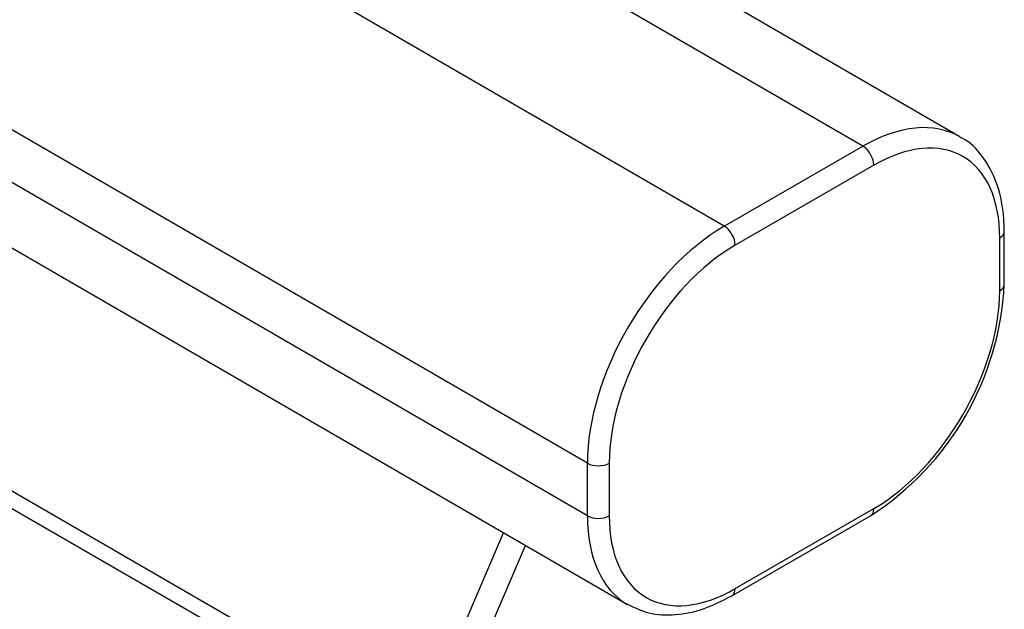
# Model space of a CAD drawing. Units: inches. Extents: x -64 to 81, y -82 to 93.
# Drawn here: x 67 to 69, y 89 to 90 of the extents above; entities that cross this region are included whole.
import ezdxf

# ---------------------------------------------------------------- set-up
doc = ezdxf.new("R2010")
doc.units = ezdxf.units.IN
doc.header["$MEASUREMENT"] = 0
for name, color, linetype in [('13006', 7, 'Continuous'), ('Default', 7, 'Continuous'), ('LID__SIDE_BURNER', 7, 'Continuous')]:
    doc.layers.add(name, color=color, linetype=linetype)

# ---------------------------------------------------------------- blocks, each defined once
blk = doc.blocks.new('SE')
at = {"layer": '13006', "color": 7, "linetype": 'Continuous'}
for p, q in [((69.3186, 89.9755), (63.3571, 93.4247)), ((69.1307, 89.9571), (63.1693, 93.4063)), ((68.8618, 89.8021), (62.9003, 93.2514)), ((68.5963, 89.343), (62.6349, 92.7922)), ((68.5963, 89.2409), (62.6349, 92.6902)), ((62.7125, 92.5185), (68.674, 89.0693)), ((68.8618, 89.8021), (69.1307, 89.9571)), ((69.1519, 89.9203), (68.8829, 89.7653)), ((69.3962, 89.6772), (69.3962, 89.7793)), ((69.405, 89.6895), (69.405, 89.7916)), ((68.5963, 89.2409), (68.5963, 89.343)), ((68.6387, 89.343), (68.6387, 89.2409)), ((68.8767, 89.0862), (69.1457, 89.2411)), ((68.8829, 89.0999), (69.1519, 89.2549)), ((68.0284, 88.2622), (68.4337, 89.2083)), ((68.0708, 88.2376), (68.4761, 89.1837))]:
    blk.add_line(p, q, dxfattribs=at)
blk.add_arc((68.8384, 89.718), 0.5673, 302.8041, 357.1256, dxfattribs=at)
for centre, major_axis, ratio, start_param, end_param in [((69.1307, 89.6509), (-0.1878, -0.3246), 0.577972, 3.138868, 3.927531), ((69.1307, 89.9326), (-0.015, 0.026), 0.576727, 3.927529, 5.498326), ((69.1519, 89.6386), (-0.1728, -0.2986), 0.577972, 2.356734, 3.927531), ((68.8618, 89.4959), (-0.1878, -0.3246), 0.577972, 3.927531, 5.498327), ((68.8618, 89.7776), (-0.015, 0.026), 0.576727, 3.927529, 5.498326), ((69.375, 89.7916), (-0.03, 0), 0.57735, 2.355116, 3.14177), ((68.8829, 89.4837), (0.1728, 0.2986), 0.577972, 0.785938, 2.356734), ((69.375, 89.6895), (-0.03, 0), 0.57735, 2.355116, 3.141763), ((69.1519, 89.5366), (-0.1728, -0.2986), 0.577972, 0.785938, 2.356734), ((68.6175, 89.3552), (-0.03, 0), 0.57735, 0.78432, 2.355116), ((68.8618, 89.3938), (0.1878, 0.3246), 0.577972, 2.356734, 3.138868), ((68.6175, 89.2532), (-0.03, 0), 0.57735, 0.78432, 2.355116), ((68.8829, 89.3816), (0.1728, 0.2986), 0.577972, 2.356734, 3.927531), ((69.1307, 89.2671), (-0.015, 0.026), 0.576727, 3.141593, 3.927529), ((68.8618, 89.1122), (-0.015, 0.026), 0.576727, 3.141416, 3.927529)]:
    blk.add_ellipse(centre, major_axis=major_axis, ratio=ratio, start_param=start_param, end_param=end_param, dxfattribs=at)
for points, knots in [([(69.405, 89.7916), (69.4046, 89.8046), (69.4035, 89.8365), (69.3917, 89.8894), (69.3645, 89.9376), (69.3373, 89.9671), (69.3205, 89.9738), (69.3188, 89.9744)], [0, 0, 0, 0, 0.14712, 0.426858, 0.705439, 0.975235, 1, 1, 1, 1]), ([(68.6737, 89.0703), (68.6886, 89.0627), (68.7154, 89.0499), (68.7673, 89.0472), (68.8227, 89.0588), (68.8569, 89.0759), (68.8767, 89.0862)], [0, 0, 0, 0, 0.232722, 0.487294, 0.747489, 1, 1, 1, 1])]:
    blk.add_open_spline(points, degree=3, knots=knots, dxfattribs=at)
at = {"layer": 'LID__SIDE_BURNER', "color": 7, "linetype": 'Continuous'}
for p, q in [((68.2723, 88.8314), (63.2395, 91.7372)), ((63.2279, 91.7101), (68.2607, 88.8043))]:
    blk.add_line(p, q, dxfattribs=at)

msp = doc.modelspace()

# ---------------------------------------------------------------- block references
at = {"layer": 'Default'}
msp.add_blockref('SE', (0, 0), dxfattribs=at)

doc.saveas('drawing.dxf')
